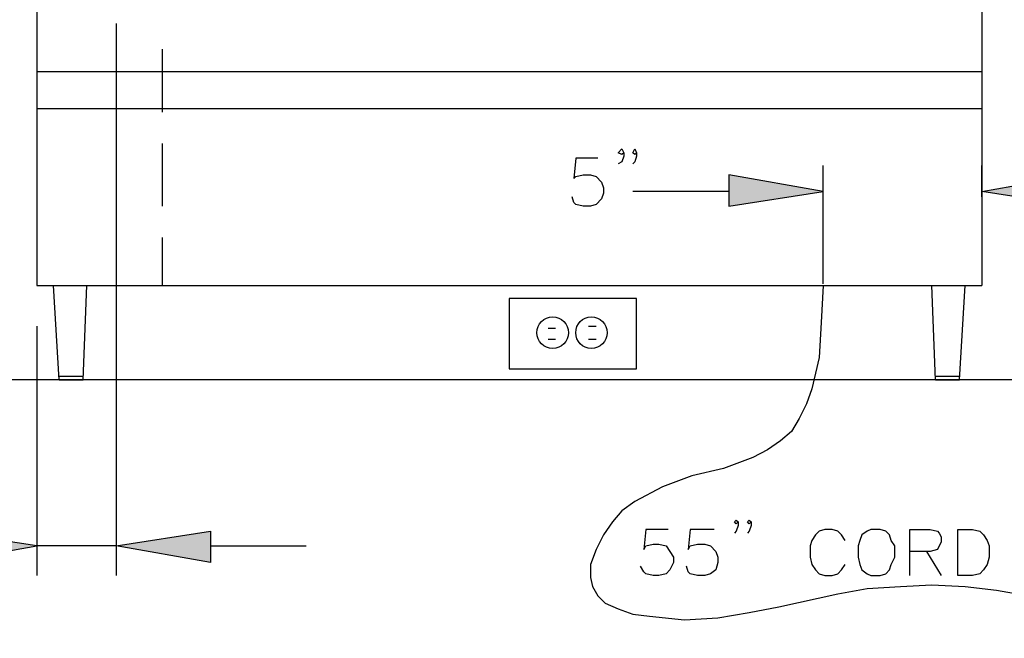
# Model space of a CAD drawing. Units: inches. Extents: x 15 to 201, y 18 to 261.
# Drawn here: x 79 to 102, y 202 to 217 of the extents above; entities that cross this region are included whole.
import ezdxf

# ---------------------------------------------------------------- set-up
doc = ezdxf.new("R2010")
doc.units = ezdxf.units.IN
doc.header["$MEASUREMENT"] = 0
doc.layers.add('Layer_1', color=7, linetype='Continuous')

# ---------------------------------------------------------------- blocks, each defined once
blk = doc.blocks.new('SE5')
at = {"layer": 'Layer_1', "color": 7, "linetype": 'Continuous'}
blk.add_line((86.402, 217.128), (86.402, 192.828), dxfattribs=at)
blk = doc.blocks.new('SE4')
at = {"layer": 'Layer_1'}
blk.add_blockref('SE5', (0, 0), dxfattribs=at)
blk = doc.blocks.new('SE7')
at = {"layer": 'Layer_1', "color": 7, "linetype": 'Continuous'}
blk.add_line((64.728, 217.128), (64.728, 192.828), dxfattribs=at)
blk = doc.blocks.new('SE6')
at = {"layer": 'Layer_1'}
blk.add_blockref('SE7', (0, 0), dxfattribs=at)
blk = doc.blocks.new('SE17')
at = {"layer": 'Layer_1', "color": 7, "linetype": 'Continuous'}
blk.add_line((64.728, 192.828), (67.606, 192.828), dxfattribs=at)
blk = doc.blocks.new('SE16')
at = {"layer": 'Layer_1'}
blk.add_blockref('SE17', (0, 0), dxfattribs=at)
blk = doc.blocks.new('SE31')
at = {"layer": 'Layer_1', "color": 7, "linetype": 'Continuous'}
blk.add_line((66.548, 186.859), (64.728, 186.859), dxfattribs=at)
blk = doc.blocks.new('SE30')
at = {"layer": 'Layer_1'}
blk.add_blockref('SE31', (0, 0), dxfattribs=at)
blk = doc.blocks.new('SE45')
at = {"layer": 'Layer_1', "color": 7, "linetype": 'Continuous'}
blk.add_line((65.236, 190.669), (65.109, 192.828), dxfattribs=at)
blk = doc.blocks.new('SE44')
at = {"layer": 'Layer_1'}
blk.add_blockref('SE45', (0, 0), dxfattribs=at)
blk = doc.blocks.new('SE47')
at = {"layer": 'Layer_1', "color": 7, "linetype": 'Continuous'}
blk.add_line((64.728, 196.892), (86.402, 196.892), dxfattribs=at)
blk = doc.blocks.new('SE46')
at = {"layer": 'Layer_1'}
blk.add_blockref('SE47', (0, 0), dxfattribs=at)
blk = doc.blocks.new('SE49')
at = {"layer": 'Layer_1', "color": 7, "linetype": 'Continuous'}
blk.add_line((64.728, 197.739), (86.402, 197.739), dxfattribs=at)
blk = doc.blocks.new('SE48')
at = {"layer": 'Layer_1'}
blk.add_blockref('SE49', (0, 0), dxfattribs=at)
blk = doc.blocks.new('SE51')
at = {"layer": 'Layer_1', "color": 7, "linetype": 'Continuous'}
blk.add_line((64.728, 192.828), (86.402, 192.828), dxfattribs=at)
blk = doc.blocks.new('SE50')
at = {"layer": 'Layer_1'}
blk.add_blockref('SE51', (0, 0), dxfattribs=at)
blk = doc.blocks.new('SE507')
at = {"layer": 'Layer_1', "color": 7, "linetype": 'Continuous'}
blk.add_line((98.256, 190.669), (47.117, 190.669), dxfattribs=at)
blk = doc.blocks.new('SE506')
at = {"layer": 'Layer_1'}
blk.add_blockref('SE507', (0, 0), dxfattribs=at)
blk = doc.blocks.new('SE509')
at = {"layer": 'Layer_1', "color": 7, "linetype": 'Continuous'}
blk.add_line((64.728, 191.897), (64.728, 186.182), dxfattribs=at)
blk = doc.blocks.new('SE508')
at = {"layer": 'Layer_1'}
blk.add_blockref('SE509', (0, 0), dxfattribs=at)
blk = doc.blocks.new('SE513')
at = {"layer": 'Layer_1', "color": 7, "linetype": 'Continuous'}
for p, q in [((62.526, 187.198), (62.526, 186.478)), ((64.728, 186.859), (62.526, 187.198)), ((62.526, 186.478), (64.728, 186.859))]:
    blk.add_line(p, q, dxfattribs=at)
blk = doc.blocks.new('SE512')
at = {"layer": 'Layer_1'}
blk.add_blockref('SE513', (0, 0), dxfattribs=at)
blk = doc.blocks.new('SE515')
at = {"layer": 'Layer_1', "color": 7, "linetype": 'Continuous'}
for p, q in [((62.526, 187.198), (62.526, 186.478)), ((64.728, 186.859), (62.526, 187.198)), ((62.526, 186.478), (64.728, 186.859))]:
    blk.add_line(p, q, dxfattribs=at)
blk = doc.blocks.new('SE514')
at = {"layer": 'Layer_1'}
blk.add_blockref('SE515', (0, 0), dxfattribs=at)
blk = doc.blocks.new('SE735')
at = {"layer": 'Layer_1', "color": 7, "linetype": 'Continuous'}
blk.add_line((66.548, 198.84), (66.548, 186.182), dxfattribs=at)
blk = doc.blocks.new('SE734')
at = {"layer": 'Layer_1'}
blk.add_blockref('SE735', (0, 0), dxfattribs=at)
blk = doc.blocks.new('SE737')
at = {"layer": 'Layer_1', "color": 7, "linetype": 'Continuous'}
for p, q in [((82.762, 192.828), (82.719, 191.982)), ((82.719, 191.982), (82.677, 191.177)), ((82.677, 191.177), (82.508, 190.458)), ((82.508, 190.458), (82.381, 190.119)), ((82.381, 190.119), (82.211, 189.78)), ((82.211, 189.78), (82.042, 189.484)), ((82.042, 189.484), (81.788, 189.272)), ((81.492, 189.061), (81.153, 188.891)), ((81.788, 189.272), (81.492, 189.061)), ((81.153, 188.891), (80.476, 188.637)), ((80.476, 188.637), (79.756, 188.468)), ((79.756, 188.468), (79.079, 188.214)), ((79.079, 188.214), (78.444, 187.875)), ((78.444, 187.875), (78.147, 187.664)), ((78.147, 187.664), (77.936, 187.41)), ((77.936, 187.41), (77.724, 187.113)), ((77.724, 187.113), (77.555, 186.775)), ((77.555, 186.775), (77.428, 186.436)), ((77.428, 186.436), (77.428, 186.14)), ((77.428, 186.14), (77.47, 185.928)), ((77.47, 185.928), (77.597, 185.716)), ((83.778, 185.886), (84.54, 185.928)), ((84.54, 185.928), (85.259, 185.97)), ((85.259, 185.97), (86.021, 185.928)), ((86.021, 185.928), (86.741, 185.843)), ((77.597, 185.716), (77.766, 185.547)), ((81.746, 185.462), (83.1, 185.759)), ((83.1, 185.759), (83.778, 185.886)), ((86.741, 185.843), (87.461, 185.716)), ((87.461, 185.716), (88.18, 185.547)), ((77.766, 185.547), (78.063, 185.42)), ((81.068, 185.335), (81.746, 185.462)), ((88.18, 185.547), (88.858, 185.293)), ((78.063, 185.42), (78.401, 185.293)), ((78.401, 185.293), (78.782, 185.251)), ((78.782, 185.251), (79.587, 185.166)), ((80.349, 185.208), (81.068, 185.335)), ((88.858, 185.293), (90.212, 184.743)), ((79.587, 185.166), (80.349, 185.208))]:
    blk.add_line(p, q, dxfattribs=at)
blk = doc.blocks.new('SE736')
at = {"layer": 'Layer_1'}
blk.add_blockref('SE737', (0, 0), dxfattribs=at)
blk = doc.blocks.new('SE739')
at = {"layer": 'Layer_1', "color": 7, "linetype": 'Continuous'}
for p, q in [((78.698, 187.24), (78.655, 186.775)), ((79.206, 187.24), (78.698, 187.24)), ((78.655, 186.775), (78.698, 186.859)), ((78.698, 186.859), (78.867, 186.902)), ((78.867, 186.902), (78.994, 186.902)), ((78.994, 186.902), (79.163, 186.859)), ((79.163, 186.859), (79.248, 186.732)), ((79.248, 186.732), (79.333, 186.605)), ((79.333, 186.605), (79.333, 186.478)), ((78.655, 186.267), (78.571, 186.394)), ((79.333, 186.478), (79.248, 186.309)), ((78.698, 186.224), (78.655, 186.267)), ((78.867, 186.182), (78.698, 186.224)), ((78.994, 186.182), (78.867, 186.182)), ((79.163, 186.224), (78.994, 186.182)), ((79.248, 186.309), (79.163, 186.224))]:
    blk.add_line(p, q, dxfattribs=at)
blk = doc.blocks.new('SE738')
at = {"layer": 'Layer_1'}
blk.add_blockref('SE739', (0, 0), dxfattribs=at)
blk = doc.blocks.new('SE741')
at = {"layer": 'Layer_1', "color": 7, "linetype": 'Continuous'}
for p, q in [((79.714, 187.24), (79.671, 186.775)), ((80.264, 187.24), (79.714, 187.24)), ((79.671, 186.775), (79.714, 186.859)), ((79.714, 186.859), (79.883, 186.902)), ((79.883, 186.902), (80.052, 186.902)), ((80.052, 186.902), (80.179, 186.859)), ((80.179, 186.859), (80.306, 186.732)), ((80.306, 186.732), (80.349, 186.605)), ((80.349, 186.605), (80.349, 186.478)), ((79.671, 186.267), (79.629, 186.394)), ((80.349, 186.478), (80.306, 186.309)), ((79.714, 186.224), (79.671, 186.267)), ((79.883, 186.182), (79.714, 186.224)), ((80.052, 186.182), (79.883, 186.182)), ((80.179, 186.224), (80.052, 186.182)), ((80.306, 186.309), (80.179, 186.224))]:
    blk.add_line(p, q, dxfattribs=at)
blk = doc.blocks.new('SE740')
at = {"layer": 'Layer_1'}
blk.add_blockref('SE741', (0, 0), dxfattribs=at)
blk = doc.blocks.new('SE743')
at = {"layer": 'Layer_1', "color": 7, "linetype": 'Continuous'}
for p, q in [((80.73, 187.41), (80.772, 187.452)), ((80.772, 187.367), (80.73, 187.41)), ((80.772, 187.452), (80.814, 187.41)), ((80.814, 187.41), (80.772, 187.367)), ((80.814, 187.325), (80.772, 187.198)), ((80.814, 187.41), (80.814, 187.325)), ((80.772, 187.198), (80.73, 187.156))]:
    blk.add_line(p, q, dxfattribs=at)
blk = doc.blocks.new('SE742')
at = {"layer": 'Layer_1'}
blk.add_blockref('SE743', (0, 0), dxfattribs=at)
blk = doc.blocks.new('SE745')
at = {"layer": 'Layer_1', "color": 7, "linetype": 'Continuous'}
for p, q in [((81.026, 187.41), (81.068, 187.452)), ((81.068, 187.367), (81.026, 187.41)), ((81.068, 187.452), (81.111, 187.41)), ((81.111, 187.41), (81.068, 187.367)), ((81.111, 187.325), (81.068, 187.198)), ((81.111, 187.41), (81.111, 187.325)), ((81.068, 187.198), (81.026, 187.156))]:
    blk.add_line(p, q, dxfattribs=at)
blk = doc.blocks.new('SE744')
at = {"layer": 'Layer_1'}
blk.add_blockref('SE745', (0, 0), dxfattribs=at)
blk = doc.blocks.new('SE747')
at = {"layer": 'Layer_1', "color": 7, "linetype": 'Continuous'}
for p, q in [((82.592, 187.113), (82.508, 186.986)), ((82.677, 187.198), (82.592, 187.113)), ((82.804, 187.24), (82.677, 187.198)), ((82.973, 187.24), (82.804, 187.24)), ((83.1, 187.198), (82.973, 187.24)), ((83.185, 187.113), (83.1, 187.198)), ((83.27, 186.986), (83.185, 187.113)), ((82.508, 186.986), (82.465, 186.859)), ((82.465, 186.859), (82.465, 186.605)), ((82.465, 186.605), (82.508, 186.436)), ((82.508, 186.436), (82.592, 186.309)), ((83.185, 186.309), (83.27, 186.436)), ((82.592, 186.309), (82.677, 186.224)), ((82.677, 186.224), (82.804, 186.182)), ((82.804, 186.182), (82.973, 186.182)), ((82.973, 186.182), (83.1, 186.224)), ((83.1, 186.224), (83.185, 186.309))]:
    blk.add_line(p, q, dxfattribs=at)
blk = doc.blocks.new('SE746')
at = {"layer": 'Layer_1'}
blk.add_blockref('SE747', (0, 0), dxfattribs=at)
blk = doc.blocks.new('SE749')
at = {"layer": 'Layer_1', "color": 7, "linetype": 'Continuous'}
for p, q in [((83.651, 187.113), (83.608, 186.986)), ((83.778, 187.198), (83.651, 187.113)), ((83.862, 187.24), (83.778, 187.198)), ((84.074, 187.24), (83.862, 187.24)), ((84.201, 187.198), (84.074, 187.24)), ((84.286, 187.113), (84.201, 187.198)), ((84.328, 186.986), (84.286, 187.113)), ((83.608, 186.986), (83.566, 186.859)), ((83.566, 186.859), (83.566, 186.605)), ((84.413, 186.859), (84.328, 186.986)), ((84.413, 186.605), (84.413, 186.859)), ((83.566, 186.605), (83.608, 186.436)), ((84.328, 186.436), (84.413, 186.605)), ((83.608, 186.436), (83.651, 186.309)), ((84.286, 186.309), (84.328, 186.436)), ((83.651, 186.309), (83.778, 186.224)), ((83.778, 186.224), (83.862, 186.182)), ((83.862, 186.182), (84.074, 186.182)), ((84.074, 186.182), (84.201, 186.224)), ((84.201, 186.224), (84.286, 186.309))]:
    blk.add_line(p, q, dxfattribs=at)
blk = doc.blocks.new('SE748')
at = {"layer": 'Layer_1'}
blk.add_blockref('SE749', (0, 0), dxfattribs=at)
blk = doc.blocks.new('SE751')
at = {"layer": 'Layer_1', "color": 7, "linetype": 'Continuous'}
for p, q in [((84.751, 186.182), (84.751, 187.24)), ((84.751, 187.24), (85.217, 187.24)), ((85.217, 187.24), (85.386, 187.198)), ((85.386, 187.198), (85.429, 187.156)), ((85.429, 187.156), (85.471, 187.071)), ((85.471, 187.071), (85.471, 186.944)), ((85.429, 186.859), (85.386, 186.775)), ((85.471, 186.944), (85.429, 186.859)), ((85.217, 186.732), (84.751, 186.732)), ((85.386, 186.775), (85.217, 186.732))]:
    blk.add_line(p, q, dxfattribs=at)
blk = doc.blocks.new('SE750')
at = {"layer": 'Layer_1'}
blk.add_blockref('SE751', (0, 0), dxfattribs=at)
blk = doc.blocks.new('SE753')
at = {"layer": 'Layer_1', "color": 7, "linetype": 'Continuous'}
blk.add_line((85.132, 186.732), (85.471, 186.182), dxfattribs=at)
blk = doc.blocks.new('SE752')
at = {"layer": 'Layer_1'}
blk.add_blockref('SE753', (0, 0), dxfattribs=at)
blk = doc.blocks.new('SE755')
at = {"layer": 'Layer_1', "color": 7, "linetype": 'Continuous'}
for p, q in [((85.852, 186.182), (85.852, 187.24)), ((85.852, 187.24), (86.191, 187.24)), ((86.191, 187.24), (86.36, 187.198)), ((86.36, 187.198), (86.445, 187.113)), ((86.445, 187.113), (86.529, 186.986)), ((86.529, 186.986), (86.572, 186.859)), ((86.572, 186.859), (86.572, 186.605)), ((86.572, 186.605), (86.529, 186.436)), ((86.529, 186.436), (86.445, 186.309)), ((86.191, 186.182), (85.852, 186.182)), ((86.36, 186.224), (86.191, 186.182)), ((86.445, 186.309), (86.36, 186.224))]:
    blk.add_line(p, q, dxfattribs=at)
blk = doc.blocks.new('SE754')
at = {"layer": 'Layer_1'}
blk.add_blockref('SE755', (0, 0), dxfattribs=at)
blk = doc.blocks.new('SE757')
at = {"layer": 'Layer_1', "color": 7, "linetype": 'Continuous'}
blk.add_line((68.707, 186.859), (70.908, 186.859), dxfattribs=at)
blk = doc.blocks.new('SE756')
at = {"layer": 'Layer_1'}
blk.add_blockref('SE757', (0, 0), dxfattribs=at)
blk = doc.blocks.new('SE759')
at = {"layer": 'Layer_1', "color": 7, "linetype": 'Continuous'}
for p, q in [((66.548, 186.859), (68.707, 187.198)), ((68.707, 187.198), (68.707, 186.478)), ((68.707, 186.478), (66.548, 186.859))]:
    blk.add_line(p, q, dxfattribs=at)
blk = doc.blocks.new('SE758')
at = {"layer": 'Layer_1'}
blk.add_blockref('SE759', (0, 0), dxfattribs=at)
blk = doc.blocks.new('SE761')
at = {"layer": 'Layer_1', "color": 7, "linetype": 'Continuous'}
for p, q in [((66.548, 186.859), (68.707, 187.198)), ((68.707, 187.198), (68.707, 186.478)), ((68.707, 186.478), (66.548, 186.859))]:
    blk.add_line(p, q, dxfattribs=at)
blk = doc.blocks.new('SE760')
at = {"layer": 'Layer_1'}
blk.add_blockref('SE761', (0, 0), dxfattribs=at)
blk = doc.blocks.new('SE769')
at = {"layer": 'Layer_1', "color": 7, "linetype": 'Continuous'}
blk.add_line((67.606, 192.828), (67.606, 193.929), dxfattribs=at)
blk = doc.blocks.new('SE768')
at = {"layer": 'Layer_1'}
blk.add_blockref('SE769', (0, 0), dxfattribs=at)
blk = doc.blocks.new('SE771')
at = {"layer": 'Layer_1', "color": 7, "linetype": 'Continuous'}
blk.add_line((67.606, 194.649), (67.606, 196.088), dxfattribs=at)
blk = doc.blocks.new('SE770')
at = {"layer": 'Layer_1'}
blk.add_blockref('SE771', (0, 0), dxfattribs=at)
blk = doc.blocks.new('SE773')
at = {"layer": 'Layer_1', "color": 7, "linetype": 'Continuous'}
blk.add_line((67.606, 196.808), (67.606, 198.247), dxfattribs=at)
blk = doc.blocks.new('SE772')
at = {"layer": 'Layer_1'}
blk.add_blockref('SE773', (0, 0), dxfattribs=at)
blk = doc.blocks.new('SE787')
at = {"layer": 'Layer_1', "color": 7, "linetype": 'Continuous'}
for p, q in [((65.786, 190.669), (65.871, 192.828)), ((65.236, 190.669), (65.786, 190.669))]:
    blk.add_line(p, q, dxfattribs=at)
blk = doc.blocks.new('SE786')
at = {"layer": 'Layer_1'}
blk.add_blockref('SE787', (0, 0), dxfattribs=at)
blk = doc.blocks.new('SE789')
at = {"layer": 'Layer_1', "color": 7, "linetype": 'Continuous'}
blk.add_line((65.236, 190.754), (65.786, 190.754), dxfattribs=at)
blk = doc.blocks.new('SE788')
at = {"layer": 'Layer_1'}
blk.add_blockref('SE789', (0, 0), dxfattribs=at)
blk = doc.blocks.new('SE793')
at = {"layer": 'Layer_1', "color": 7, "linetype": 'Continuous'}
blk.add_line((80.603, 194.987), (78.401, 194.987), dxfattribs=at)
blk = doc.blocks.new('SE792')
at = {"layer": 'Layer_1'}
blk.add_blockref('SE793', (0, 0), dxfattribs=at)
blk = doc.blocks.new('SE795')
at = {"layer": 'Layer_1', "color": 7, "linetype": 'Continuous'}
blk.add_line((75.565, 190.923), (78.486, 190.923), dxfattribs=at)
blk = doc.blocks.new('SE794')
at = {"layer": 'Layer_1'}
blk.add_blockref('SE795', (0, 0), dxfattribs=at)
blk = doc.blocks.new('SE797')
at = {"layer": 'Layer_1', "color": 7, "linetype": 'Continuous'}
blk.add_line((78.486, 192.532), (75.565, 192.532), dxfattribs=at)
blk = doc.blocks.new('SE796')
at = {"layer": 'Layer_1'}
blk.add_blockref('SE797', (0, 0), dxfattribs=at)
blk = doc.blocks.new('SE799')
at = {"layer": 'Layer_1', "color": 7, "linetype": 'Continuous'}
blk.add_line((75.565, 192.532), (75.565, 190.923), dxfattribs=at)
blk = doc.blocks.new('SE798')
at = {"layer": 'Layer_1'}
blk.add_blockref('SE799', (0, 0), dxfattribs=at)
blk = doc.blocks.new('SE801')
at = {"layer": 'Layer_1', "color": 7, "linetype": 'Continuous'}
blk.add_line((76.454, 191.855), (76.623, 191.855), dxfattribs=at)
blk = doc.blocks.new('SE800')
at = {"layer": 'Layer_1'}
blk.add_blockref('SE801', (0, 0), dxfattribs=at)
blk = doc.blocks.new('SE803')
at = {"layer": 'Layer_1', "color": 7, "linetype": 'Continuous'}
blk.add_line((76.454, 191.601), (76.623, 191.601), dxfattribs=at)
blk = doc.blocks.new('SE802')
at = {"layer": 'Layer_1'}
blk.add_blockref('SE803', (0, 0), dxfattribs=at)
blk = doc.blocks.new('SE805')
at = {"layer": 'Layer_1', "color": 7, "linetype": 'Continuous'}
blk.add_line((78.486, 190.923), (78.486, 192.532), dxfattribs=at)
blk = doc.blocks.new('SE804')
at = {"layer": 'Layer_1'}
blk.add_blockref('SE805', (0, 0), dxfattribs=at)
blk = doc.blocks.new('SE807')
at = {"layer": 'Layer_1', "color": 7, "linetype": 'Continuous'}
blk.add_line((77.385, 191.897), (77.555, 191.897), dxfattribs=at)
blk = doc.blocks.new('SE806')
at = {"layer": 'Layer_1'}
blk.add_blockref('SE807', (0, 0), dxfattribs=at)
blk = doc.blocks.new('SE809')
at = {"layer": 'Layer_1', "color": 7, "linetype": 'Continuous'}
blk.add_line((77.385, 191.601), (77.555, 191.601), dxfattribs=at)
blk = doc.blocks.new('SE808')
at = {"layer": 'Layer_1'}
blk.add_blockref('SE809', (0, 0), dxfattribs=at)
blk = doc.blocks.new('SE811')
at = {"layer": 'Layer_1', "color": 7, "linetype": 'Continuous'}
for p, q in [((77.089, 195.749), (77.047, 195.284)), ((77.597, 195.749), (77.089, 195.749)), ((77.047, 195.284), (77.089, 195.326)), ((77.089, 195.326), (77.258, 195.368)), ((77.258, 195.368), (77.428, 195.368)), ((77.428, 195.368), (77.555, 195.326)), ((77.555, 195.326), (77.682, 195.199)), ((77.682, 195.199), (77.724, 195.072)), ((77.724, 194.945), (77.682, 194.818)), ((77.724, 195.072), (77.724, 194.945)), ((77.047, 194.733), (77.004, 194.86)), ((77.089, 194.691), (77.047, 194.733)), ((77.682, 194.818), (77.555, 194.691)), ((77.258, 194.649), (77.089, 194.691)), ((77.428, 194.649), (77.258, 194.649)), ((77.555, 194.691), (77.428, 194.649))]:
    blk.add_line(p, q, dxfattribs=at)
blk = doc.blocks.new('SE810')
at = {"layer": 'Layer_1'}
blk.add_blockref('SE811', (0, 0), dxfattribs=at)
blk = doc.blocks.new('SE813')
at = {"layer": 'Layer_1', "color": 7, "linetype": 'Continuous'}
for p, q in [((78.063, 195.876), (78.147, 195.961)), ((78.147, 195.834), (78.063, 195.876)), ((78.147, 195.961), (78.19, 195.876)), ((78.19, 195.876), (78.147, 195.834)), ((78.19, 195.876), (78.19, 195.792)), ((78.147, 195.665), (78.063, 195.622)), ((78.19, 195.792), (78.147, 195.665))]:
    blk.add_line(p, q, dxfattribs=at)
blk = doc.blocks.new('SE812')
at = {"layer": 'Layer_1'}
blk.add_blockref('SE813', (0, 0), dxfattribs=at)
blk = doc.blocks.new('SE815')
at = {"layer": 'Layer_1', "color": 7, "linetype": 'Continuous'}
for p, q in [((78.401, 195.876), (78.444, 195.961)), ((78.444, 195.834), (78.401, 195.876)), ((78.444, 195.961), (78.486, 195.876)), ((78.486, 195.876), (78.444, 195.834)), ((78.486, 195.876), (78.486, 195.792)), ((78.444, 195.665), (78.401, 195.622)), ((78.486, 195.792), (78.444, 195.665))]:
    blk.add_line(p, q, dxfattribs=at)
blk = doc.blocks.new('SE814')
at = {"layer": 'Layer_1'}
blk.add_blockref('SE815', (0, 0), dxfattribs=at)
blk = doc.blocks.new('SE817')
at = {"layer": 'Layer_1', "color": 7, "linetype": 'Continuous'}
blk.add_line((82.762, 192.871), (82.762, 195.58), dxfattribs=at)
blk = doc.blocks.new('SE816')
at = {"layer": 'Layer_1'}
blk.add_blockref('SE817', (0, 0), dxfattribs=at)
blk = doc.blocks.new('SE819')
at = {"layer": 'Layer_1', "color": 7, "linetype": 'Continuous'}
for p, q in [((80.603, 195.368), (80.603, 194.649)), ((82.762, 194.987), (80.603, 195.368)), ((80.603, 194.649), (82.762, 194.987))]:
    blk.add_line(p, q, dxfattribs=at)
blk = doc.blocks.new('SE818')
at = {"layer": 'Layer_1'}
blk.add_blockref('SE819', (0, 0), dxfattribs=at)
blk = doc.blocks.new('SE821')
at = {"layer": 'Layer_1', "color": 7, "linetype": 'Continuous'}
for p, q in [((80.603, 195.368), (80.603, 194.649)), ((82.762, 194.987), (80.603, 195.368)), ((80.603, 194.649), (82.762, 194.987))]:
    blk.add_line(p, q, dxfattribs=at)
blk = doc.blocks.new('SE820')
at = {"layer": 'Layer_1'}
blk.add_blockref('SE821', (0, 0), dxfattribs=at)
blk = doc.blocks.new('SE1003')
at = {"layer": 'Layer_1', "color": 7, "linetype": 'Continuous'}
blk.add_line((85.344, 190.669), (85.259, 192.828), dxfattribs=at)
blk = doc.blocks.new('SE1002')
at = {"layer": 'Layer_1'}
blk.add_blockref('SE1003', (0, 0), dxfattribs=at)
blk = doc.blocks.new('SE1005')
at = {"layer": 'Layer_1', "color": 7, "linetype": 'Continuous'}
blk.add_line((85.894, 190.669), (86.021, 192.828), dxfattribs=at)
blk = doc.blocks.new('SE1004')
at = {"layer": 'Layer_1'}
blk.add_blockref('SE1005', (0, 0), dxfattribs=at)
blk = doc.blocks.new('SE1007')
at = {"layer": 'Layer_1', "color": 7, "linetype": 'Continuous'}
blk.add_line((85.344, 190.754), (85.894, 190.754), dxfattribs=at)
blk = doc.blocks.new('SE1006')
at = {"layer": 'Layer_1'}
blk.add_blockref('SE1007', (0, 0), dxfattribs=at)
blk = doc.blocks.new('SE1009')
at = {"layer": 'Layer_1', "color": 7, "linetype": 'Continuous'}
blk.add_line((85.344, 190.669), (85.894, 190.669), dxfattribs=at)
blk = doc.blocks.new('SE1008')
at = {"layer": 'Layer_1'}
blk.add_blockref('SE1009', (0, 0), dxfattribs=at)
blk = doc.blocks.new('SE1011')
at = {"layer": 'Layer_1', "color": 7, "linetype": 'Continuous'}
for p, q in [((86.402, 194.987), (88.561, 195.368)), ((88.561, 195.368), (88.561, 194.649)), ((88.561, 194.649), (86.402, 194.987))]:
    blk.add_line(p, q, dxfattribs=at)
blk = doc.blocks.new('SE1010')
at = {"layer": 'Layer_1'}
blk.add_blockref('SE1011', (0, 0), dxfattribs=at)
blk = doc.blocks.new('SE1013')
at = {"layer": 'Layer_1', "color": 7, "linetype": 'Continuous'}
for p, q in [((86.402, 194.987), (88.561, 195.368)), ((88.561, 195.368), (88.561, 194.649)), ((88.561, 194.649), (86.402, 194.987))]:
    blk.add_line(p, q, dxfattribs=at)
blk = doc.blocks.new('SE1012')
at = {"layer": 'Layer_1'}
blk.add_blockref('SE1013', (0, 0), dxfattribs=at)
blk = doc.blocks.new('SE1015')
at = {"layer": 'Layer_1', "color": 7, "linetype": 'Continuous'}
blk.add_line((86.402, 194.86), (86.402, 195.58), dxfattribs=at)
blk = doc.blocks.new('SE1014')
at = {"layer": 'Layer_1'}
blk.add_blockref('SE1015', (0, 0), dxfattribs=at)
blk = doc.blocks.new('block_2')
at = {"layer": 'Layer_1', "linetype": 'Continuous'}
for points in [[(80.603, 195.368), (80.603, 194.649), (82.762, 194.987)], [(88.561, 195.368), (86.402, 194.987), (88.561, 194.649)], [(62.526, 187.198), (62.526, 186.478), (64.728, 186.859)], [(68.707, 187.198), (66.548, 186.859), (68.707, 186.478)]]:
    blk.add_hatch(color=7, dxfattribs=at).paths.add_polyline_path(points)
at = {"layer": 'Layer_1', "color": 7, "linetype": 'Continuous', "const_width": 0.00035}
for points in [[(80.603, 195.368), (80.603, 194.649), (82.762, 194.987), (80.603, 195.368)], [(88.561, 195.368), (88.561, 194.649), (86.402, 194.987), (88.561, 195.368)], [(62.526, 187.198), (62.526, 186.478), (64.728, 186.859), (62.526, 187.198)], [(68.707, 187.198), (68.707, 186.478), (66.548, 186.859), (68.707, 187.198)]]:
    blk.add_lwpolyline(points, close=True, dxfattribs=at)
at = {"layer": 'Layer_1', "color": 7, "linetype": 'Continuous'}
for points in [[(76.56, 192.109), (76.361, 192.109), (76.2, 191.948), (76.2, 191.749), (76.2, 191.55), (76.361, 191.389), (76.56, 191.389), (76.759, 191.389), (76.92, 191.55), (76.92, 191.749), (76.92, 191.948), (76.759, 192.109), (76.56, 192.109)], [(77.449, 192.109), (77.25, 192.109), (77.089, 191.948), (77.089, 191.749), (77.089, 191.55), (77.25, 191.389), (77.449, 191.389), (77.648, 191.389), (77.809, 191.55), (77.809, 191.749), (77.809, 191.948), (77.648, 192.109), (77.449, 192.109)]]:
    blk.add_open_spline(points, degree=3, knots=[0, 0, 0, 0, 0.25, 0.25, 0.25, 0.5, 0.5, 0.5, 0.75, 0.75, 0.75, 1, 1, 1, 1], dxfattribs=at)
at = {"layer": 'Layer_1'}
for name in ['SE6', 'SE4', 'SE734', 'SE772', 'SE48', 'SE46', 'SE770', 'SE812', 'SE814', 'SE810', 'SE816', 'SE1014', 'SE818', 'SE820', 'SE1010', 'SE1012', 'SE792', 'SE768', 'SE16', 'SE50', 'SE44', 'SE786', 'SE736', 'SE1002', 'SE1004', 'SE796', 'SE798', 'SE804', 'SE508', 'SE800', 'SE806', 'SE802', 'SE808', 'SE794', 'SE506', 'SE788', 'SE1006', 'SE1008', 'SE742', 'SE744', 'SE512', 'SE514', 'SE758', 'SE760', 'SE738', 'SE740', 'SE746', 'SE748', 'SE750', 'SE754', 'SE30', 'SE756', 'SE752']:
    blk.add_blockref(name, (0, 0), dxfattribs=at)

msp = doc.modelspace()

# ---------------------------------------------------------------- block references
at = {"layer": 'Layer_1', "color": 7}
msp.add_blockref('block_2', (14.915, 17.639), dxfattribs=at)

doc.saveas('drawing.dxf')
